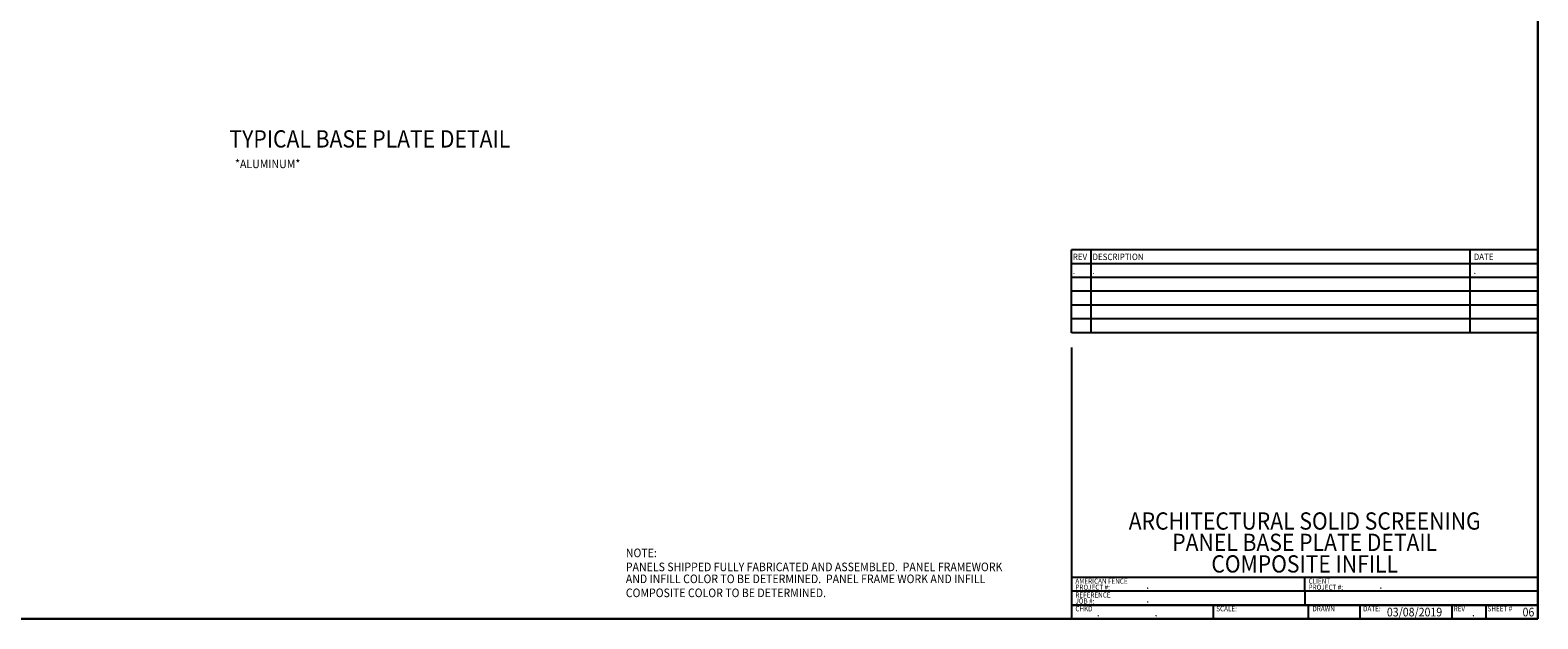
# Model space of a CAD drawing. Extents: x 42594 to 43002, y -16505 to -16241.
# Drawn here: x 42740 to 43002, y -16505 to -16403 of the extents above; entities that cross this region are included whole.
import ezdxf
from ezdxf.enums import TextEntityAlignment as Align

# ---------------------------------------------------------------- set-up
doc = ezdxf.new("R2010")
doc.units = 0
doc.header["$MEASUREMENT"] = 0
doc.layers.add('00 WR SHEET', color=7, linetype='Continuous', lineweight=30)
doc.layers.add('00 WR SHEET 2', color=7, linetype='Continuous')
doc.layers.add('00 WR TEXT', color=3, linetype='Continuous')
doc.styles.add('00 WR TEXT', font='arial.ttf', dxfattribs={"width": 0.9})

msp = doc.modelspace()

# ---------------------------------------------------------------- linework, layer by layer
at = {"layer": '00 WR SHEET', "color": 7}
for p, q in [((43002.09365, -16241.21335), (43002.09365, -16505.21335)), ((43002.09365, -16502.81335), (42920.96134, -16502.81335)), ((43002.09365, -16505.21335), (42594.09365, -16505.21335))]:
    msp.add_line(p, q, dxfattribs=at)
at = {"layer": '00 WR SHEET 2'}
for p, q in [((42920.96134, -16455.46037), (42920.96134, -16441.06037)), ((43002.09365, -16441.06037), (42920.96134, -16441.06037)), ((43002.09365, -16441.06037), (42920.96134, -16441.06037)), ((43002.09365, -16443.46037), (42920.96134, -16443.46037)), ((42924.36966, -16455.46037), (42924.36966, -16441.06037)), ((42990.33185, -16455.46037), (42990.33185, -16441.06037)), ((43002.09365, -16445.86037), (42920.96134, -16445.86037)), ((43002.09365, -16448.26037), (42920.96134, -16448.26037)), ((43002.09365, -16450.66037), (42920.96134, -16450.66037)), ((43002.09365, -16453.06037), (42920.96134, -16453.06037)), ((43002.09365, -16455.46037), (42920.96134, -16455.46037)), ((43002.09365, -16455.46037), (42920.96134, -16455.46037)), ((42920.96134, -16458.04481), (42920.96134, -16505.21335)), ((43002.09365, -16498.01335), (42920.96134, -16498.01335)), ((42961.52749, -16500.41335), (42961.52749, -16498.01335)), ((43002.09365, -16500.41335), (42920.96134, -16500.41335)), ((42961.52749, -16500.41335), (42961.52749, -16502.81335)), ((42945.68832, -16505.21335), (42945.68832, -16502.81335)), ((42962.18832, -16505.21335), (42962.18832, -16502.81335)), ((42971.18832, -16505.21335), (42971.18832, -16502.81335)), ((42987.18759, -16505.21335), (42987.18759, -16502.81335)), ((42993.09365, -16505.21335), (42993.09365, -16502.81335))]:
    msp.add_line(p, q, dxfattribs=at)

# ---------------------------------------------------------------- texts
at = {"layer": '00 WR TEXT', "style": '00 WR TEXT', "width": 0.9}
for s, height, p in [('%%UTYPICAL BASE PLATE DETAIL', 3, (42774.47008, -16423.26119)), ('.', 1.5, (42933.95967, -16499.99267)), ('.', 1.5, (42974.52582, -16499.99267)), ('.', 1.5, (42933.95967, -16502.39267)), ('03/08/2019', 1.5, (42975.82974, -16504.79267)), ('06', 1.5, (42999.43865, -16504.79267)), ('.', 1.5, (42925.35052, -16504.79267)), ('.', 1.5, (42935.42081, -16504.79267)), ('.', 1.5, (42990.62941, -16504.79267))]:
    msp.add_text(s, height=height, dxfattribs=at).set_placement(p)
at = {"layer": '00 WR TEXT', "ltscale": 12, "style": '00 WR TEXT', "width": 0.9}
for s, p in [('*ALUMINUM*', (42775.43768, -16426.84767)), ('NOTE:', (42843.42645, -16494.49977)), ('PANELS SHIPPED FULLY FABRICATED AND ASSEMBLED.  PANEL FRAMEWORK', (42843.42645, -16496.93428)), ('AND INFILL COLOR TO BE DETERMINED.  PANEL FRAME WORK AND INFILL ', (42843.42645, -16499.01111)), ('COMPOSITE COLOR TO BE DETERMINED.', (42843.42645, -16501.44561))]:
    msp.add_text(s, height=1.5, dxfattribs=at).set_placement(p)
at = {"layer": '00 WR TEXT', "style": '00 WR TEXT', "width": 0.9}
for s, height, p in [('REV', 1.125, (42921.19478, -16441.71232)), ('DESCRIPTION', 1.125, (42924.61875, -16441.71232)), ('DATE', 1.125, (42990.93978, -16441.71232)), ('.', 1.125, (42921.19478, -16444.11232)), ('.', 1.125, (42924.61875, -16444.11232)), ('.', 1.125, (42990.93978, -16444.11232)), ('AMERICAN FENCE', 0.9, (42921.63931, -16498.2094)), ('CLIENT', 0.9, (42962.20547, -16498.2094)), ('PROJECT #:', 0.9, (42921.63931, -16499.26449)), ('REFERENCE', 0.9, (42921.63931, -16500.6094)), ('PROJECT #:', 0.9, (42962.20547, -16499.26449)), ('JOB #:', 0.9, (42921.63931, -16501.66449)), ('CHKD', 0.9, (42921.63931, -16503.0094)), ('SCALE:', 0.9, (42946.14433, -16503.0094)), ('DRAWN', 0.9, (42962.87761, -16503.0094)), ('DATE:', 0.9, (42971.6957, -16503.0094)), ('REV', 0.9, (42987.44237, -16503.0094)), ('SHEET #', 0.9, (42993.34608, -16503.0094))]:
    msp.add_text(s, height=height, dxfattribs=at).set_placement(p, align=Align.TOP_LEFT)
for s, p in [('ARCHITECTURAL SOLID SCREENING', (42961.52749, -16489.70212)), ('PANEL BASE PLATE DETAIL', (42961.52749, -16493.41496)), ('COMPOSITE INFILL', (42961.52749, -16497.16253))]:
    msp.add_text(s, height=3, dxfattribs=at).set_placement(p, align=Align.CENTER)

doc.saveas('drawing.dxf')
